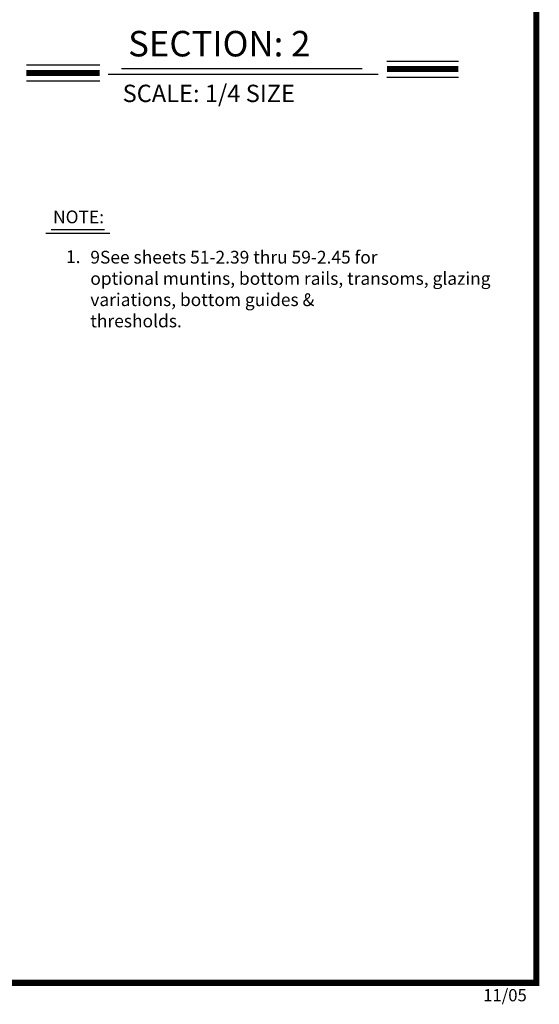
# Model space of a CAD drawing. Extents: x 0 to 12.5, y 0.1 to 10.5.
# Drawn here: x 5 to 7.6, y 0.1 to 4.9 of the extents above; entities that cross this region are included whole.
import ezdxf

# ---------------------------------------------------------------- set-up
doc = ezdxf.new("R2010")
doc.units = 0
doc.header["$MEASUREMENT"] = 0
doc.layers.get('0').update_dxf_attribs({"linetype": 'CONTINUOUS'})
doc.styles.add('ROMANS', font='romans.shx', dxfattribs={"height": 0.06})
doc.styles.add('ROMANT', font='romant.shx', dxfattribs={"height": 0.15})
doc.styles.get("Standard").update_dxf_attribs({"font": 'romans.shx', "height": 0.0625})

msp = doc.modelspace()

# ---------------------------------------------------------------- linework, layer by layer
at = {"color": 7}
for p, q in [((5.052257, 4.699235), (5.411462, 4.699235)), ((5.517542, 4.681943), (6.697932, 4.681943)), ((6.818649, 4.718351), (7.168653, 4.718351)), ((5.452984, 4.654388), (6.775939, 4.654388)), ((6.818649, 4.639951), (7.168653, 4.639951)), ((5.052257, 4.620835), (5.411462, 4.620835)), ((5.147438, 3.874081), (5.460516, 3.874081)), ((5.174038, 3.891868), (5.434016, 3.891868))]:
    msp.add_line(p, q, dxfattribs=at)
at = {"const_width": 0.03}
msp.add_lwpolyline([(0.05, 10.45), (0.05, 0.2), (7.55, 0.2), (7.55, 10.45)], close=True, dxfattribs=at)
for points in [[(6.818649, 4.679151), (7.168653, 4.679151)], [(5.052257, 4.660035), (5.411462, 4.660035)]]:
    msp.add_lwpolyline(points, dxfattribs=at)

# ---------------------------------------------------------------- texts
at = {"color": 7, "style": 'ROMANT'}
for s, height, p in [('SECTION: 2', 0.125, (5.550594, 4.740882)), ('SCALE: 1/4 SIZE', 0.085, (5.523493, 4.517187))]:
    msp.add_text(s, height=height, dxfattribs=at).set_placement(p)
at = {"insert": (6.25513, 4.661571), "char_height": 0.0625, "attachment_point": 6}
msp.add_mtext('\\A1;', dxfattribs=at)
at = {"char_height": 0.0625, "attachment_point": 1, "style": 'ROMANS'}
for s, insert, width in [('NOTE:', (5.182682, 3.985529), 0.2617322), ('1.', (5.246051, 3.790203), 0.10818097), ('9See sheets 51-2.39 thru 59-2.45 for \\Poptional muntins, bottom rails, transoms, glazing variations, bottom guides & \\Pthresholds.', (5.365311, 3.788018), 2.33672988)]:
    msp.add_mtext(s, dxfattribs=dict(at, insert=insert, width=width))
at = {"color": 7, "insert": (7.289911, 0.169462), "char_height": 0.06, "width": 0.2684, "attachment_point": 1, "style": 'ROMANS'}
msp.add_mtext('11/05', dxfattribs=at)

doc.saveas('drawing.dxf')
